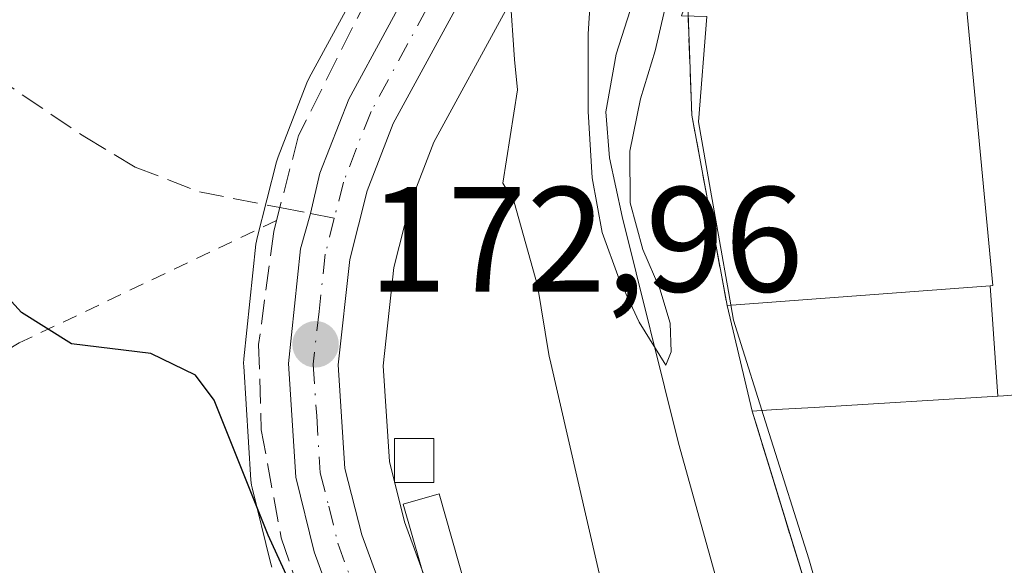
# Model space of a CAD drawing. Units: metres. Extents: x 606762 to 610189, y 4773222 to 4775590.
# Drawn here: x 607872 to 607938, y 4773765 to 4773802 of the extents above; entities that cross this region are included whole.
import ezdxf

# ---------------------------------------------------------------- set-up
doc = ezdxf.new("R2010")
doc.units = ezdxf.units.M
doc.header["$MEASUREMENT"] = 0
for name, pattern in [('DGN Style 2', [1.6480167562047852, 0.988810053722871, -0.6592067024819142]), ('DGN Style 3', [2.307223458686699, 1.648016756204785, -0.6592067024819142]), ('DGN Style 4', [2.6384748266838614, 1.318413404963828, -0.6592067024819142, 0.001648016756204785, -0.6592067024819142])]:
    doc.linetypes.add(name, pattern=pattern)
for name, color, linetype, lineweight in [('Agrupación de edificios CxS', 7, 'Continuous', 0), ('Alambrada', 7, 'DGN Style 2', 0), ('Carretera de calzada única Cxs', 7, 'Continuous', 13), ('Carretera de calzada única eje', 7, 'DGN Style 4', 0), ('Corriente natural lineal', 142, 'Continuous', 13), ('Curva de nivel maestra', 30, 'Continuous', 30), ('Curva de nivel normal', 30, 'Continuous', 0), ('Edificación ligera Cxs', 1, 'Continuous', 0), ('Edificación religiosa Cxs', 192, 'Continuous', 13), ('Espacio natural protegido', 121, 'Continuous', 13), ('Espacio natural protegido CxS', 121, 'Continuous', 0), ('Muro lineal', 1, 'DGN Style 3', 13), ('Núcleo urbano CxS', 7, 'Continuous', 0), ('Prado CxS', 92, 'Continuous', 0), ('Punto de cota en terreno', 7, 'Continuous', 0), ('Rótulo de punto de cota en terreno', 7, 'Continuous', 0), ('Senda', 7, 'DGN Style 3', 0), ('Senda no paivmentada conexión', 7, 'DGN Style 3', 0), ('Suelo desnudo CxS', 253, 'Continuous', 0)]:
    doc.layers.add(name, color=color, linetype=linetype, lineweight=lineweight)
doc.styles.add('Style-Arial', font='txt')

# ---------------------------------------------------------------- blocks, each defined once
blk = doc.blocks.new('*U21')
at = {"layer": 'Prado CxS', "color": 92, "linetype": 'Continuous', "lineweight": 0}
for points in [[(607896.5515000002, 4773807.187700001, 171.3298000000068), (607891.4115000004, 4773797.687700001, 171.8445000000065), (607891.2550999997, 4773797.3499, 171.8653999999951), (607889.3251, 4773792.399900001, 172.1728000000003), (607889.3010999998, 4773792.336100001, 172.1771000000008), (607889.2137000002, 4773792.053900001, 172.196299999996), (607887.9137000004, 4773786.973900001, 172.6073999999935), (607887.8657000001, 4773786.7511, 172.641300000003), (607887.8367, 4773786.545100001, 172.6726000000053), (607887.0267000003, 4773778.8751, 174.077099999995), (607887.0100999996, 4773778.5601, 174.1447999999946), (607887.0163000004, 4773778.367900001, 174.1839000000036), (607887.5062999995, 4773770.7379, 175.0417000000016), (607887.5456999998, 4773770.4091, 175.0659000000014), (607887.5872999998, 4773770.212099999, 175.075800000006), (607888.8173000002, 4773765.222100001, 175.347099999999), (607888.9117000002, 4773764.9121, 175.3646000000008)], [(607902.8416999998, 4773754.146299999, 173.6652999999933), (607897.7909000004, 4773767.954700001, 173.4116000000067), (607896.7761000004, 4773771.977700001, 173.0151999999944), (607896.3607000001, 4773778.4035, 172.4119999999966), (607897.0796999997, 4773784.9871, 172.2914000000019), (607898.1441000003, 4773789.1987, 172.1407000000036), (607899.7585000005, 4773793.377499999, 171.8646000000008), (607904.5450999998, 4773802.1775, 171.4035000000003), (607908.9802999999, 4773808.714500001, 170.9863000000041), (607911.4890999999, 4773811.730900001, 170.2949999999983), (607919.2172999998, 4773820.479699999, 171.0889000000025), (607916.7100999998, 4773803.610099999, 170.454700000002), (607916.7500999998, 4773802.630100001, 170.5222000000067), (607917.0301000001, 4773795.190099999, 170.5721999999951), (607919.3901000004, 4773782.4301, 170.7920000000013), (607921.0701000001, 4773775.360099999, 170.9033999999956), (607922.3115999997, 4773771.305400001, 171.0513000000064), (607930.7701000003, 4773743.6801, 171.9128000000055)]]:
    blk.add_polyline3d(points, dxfattribs=at)
blk = doc.blocks.new('5PATER')
at = {"layer": 'Suelo desnudo CxS', "linetype": 'Continuous', "lineweight": 0}
h = blk.add_hatch(color=51, dxfattribs=at)
edge = h.paths.add_edge_path()
edge.add_ellipse((0, 0), major_axis=(-0.1095731443231308, -0.1110710700762829), ratio=0.9994222409660322, start_angle=0, end_angle=360)
blk = doc.blocks.new('*U38')
at = {"layer": 'Edificación religiosa Cxs', "color": 192, "linetype": 'Continuous', "lineweight": 13, "elevation": 186.6324000000022, "flags": 128}
blk.add_lwpolyline([(607937.5186999999, 4773776.357200001), (607936.9984999998, 4773783.755999999), (607937.1901000004, 4773783.770099999), (607935.2600999996, 4773804.130100001), (607941.3000999996, 4773804.710100001), (607941.8311000001, 4773804.7599), (607941.8465, 4773804.761499999), (607970.6199000003, 4773807.465500001), (607970.6453, 4773807.467900001), (607971.2001, 4773807.520099999), (607977.9600999998, 4773808.170100001), (607980.5100999996, 4773780.9901), (607980.6201, 4773779.9901), (607937.8901000004, 4773776.380100001)], close=True, dxfattribs=at)
at = {"layer": 'Edificación religiosa Cxs', "color": 192, "linetype": 'Continuous', "lineweight": 13}
for points in [[(607965.6901000004, 4773797.840100001, 186.6324000000022), (607966.5301000001, 4773786.5801, 186.6324000000022), (607971.8901000004, 4773786.9801, 186.6324000000022), (607971.0500999996, 4773798.2501, 186.6324000000022)], [(607949.7100999998, 4773785.140100001, 186.6324000000022), (607948.8701, 4773796.390100001, 186.6324000000022), (607943.5100999996, 4773795.9901, 186.6324000000022), (607944.3601000002, 4773784.7401, 186.6324000000022)]]:
    blk.add_3dface(points, dxfattribs=at)

msp = doc.modelspace()

# ---------------------------------------------------------------- linework, layer by layer
at = {"layer": 'Agrupación de edificios CxS', "color": 7, "linetype": 'Continuous', "lineweight": 0, "extrusion": (-0.4644971412919381, -0.0731976178391252, 0.8825443413643842), "elevation": -631651.8732486248, "flags": 128}
msp.add_lwpolyline([(-4620959.554350192, 1185880.859740184), (-4620972.526173524, 1185880.468866954), (-4620979.919066571, 1185881.467741579)], dxfattribs=at)
at = {"layer": 'Agrupación de edificios CxS', "color": 7, "linetype": 'Continuous', "lineweight": 0, "extrusion": (-0.03754419384438228, 0.1579984824553491, 0.9867253483368015), "elevation": 731599.2156055802, "flags": 128}
msp.add_lwpolyline([(-1695084.153894261, -4444091.757171225), (-1695084.153894261, -4444099.121797217)], dxfattribs=at)
at = {"layer": 'Agrupación de edificios CxS', "color": 7, "linetype": 'Continuous', "lineweight": 0}
for points in [[(607930.7701000003, 4773743.6801, 173.7639000000054), (607921.0701000001, 4773775.360099999, 176.1986000000034), (607919.3901000004, 4773782.4301, 175.0026000000071), (607917.0301000001, 4773795.190099999, 174.8187999999936), (607916.7500999998, 4773802.630100001, 175.2884999999951), (607916.7100999998, 4773803.610099999, 174.7339000000065), (607919.7301000003, 4773823.9301, 172.5175000000017), (607924.0701000001, 4773828.700099999, 172.0516999999963), (607932.3901000004, 4773837.840100001, 172.4308000000019), (607947.4600999998, 4773854.360099999, 173.4514999999956)], [(607992.9901000002, 4773674.850099999, 177.539300000004), (607967.0601000005, 4773667.710100001, 178.7970000000059), (607960.7500999998, 4773675.440099999, 177.5568000000058), (607947.9001000002, 4773699.300100001, 177.3603000000003), (607930.7701000003, 4773743.6801, 173.7639000000054), (607921.0701000001, 4773775.360099999, 176.1986000000034)]]:
    msp.add_polyline3d(points, dxfattribs=at)
at = {"layer": 'Alambrada', "color": 7, "linetype": 'DGN Style 2', "lineweight": 0}
msp.add_polyline3d([(607889.2100999998, 4773788.130100001, 172.908500000005), (607871.9801000003, 4773779.9301, 175.6830000000045), (607850.9801000003, 4773767.7501, 182.420299999998), (607835.6401000004, 4773761.020099999, 189.3525999999983), (607831.4401000004, 4773769.4301, 189.1254999999946), (607819.6700999998, 4773783.9301, 189.1762000000017), (607809.3901000004, 4773795.4801, 188.7342000000062), (607809.2701000003, 4773795.290100001, 188.8473999999987), (607807.7301000003, 4773792.670100001, 190.2911000000022), (607802.2301000003, 4773783.300100001, 192.2262000000046), (607798.5100999996, 4773772.440099999, 193.6177000000025), (607795.3000999996, 4773763.130100001, 195.3028000000049), (607791.7600999996, 4773756.1801, 199.146900000007), (607790.6401000004, 4773754.0001, 201.1772999999957), (607789.8300999999, 4773752.420100001, 202.6508999999933), (607775.6300999997, 4773736.610099999, 203.3706999999995), (607773.0401, 4773733.720100001, 206.5087000000058), (607761.0500999996, 4773719.840100001, 218.8580999999977)], dxfattribs=at)
at = {"layer": 'Carretera de calzada única Cxs', "color": 7, "linetype": 'Continuous', "lineweight": 13}
for points in [[(607895.1656999999, 4773756.5419, 175.9328999999998), (607891.7301000003, 4773765.940099999, 174.5853000000061), (607890.5000999998, 4773770.9301, 174.3588000000018), (607890.0100999996, 4773778.5601, 173.732799999998), (607890.8201000001, 4773786.2301, 172.9404000000068), (607891.4962999999, 4773788.606500001, 172.758600000001), (607892.1201, 4773791.3101, 172.6481000000058), (607894.0500999996, 4773796.2601, 172.3828000000067), (607899.1901000004, 4773805.7601, 172.3312000000005), (607904.0100999996, 4773812.850099999, 171.953800000003), (607910.9200999998, 4773821.170100001, 171.7069000000047), (607913.5301000001, 4773823.880100001, 171.9094999999943), (607912.7100999998, 4773817.890100001, 171.6594999999943), (607906.5800999999, 4773810.520099999, 174.1152000000002), (607901.9801000003, 4773803.7401, 172.9257000000071), (607897.0301000001, 4773794.640100001, 172.1006000000052), (607895.2801000001, 4773790.110099999, 172.4882999999973), (607894.1201, 4773785.520099999, 172.690300000002), (607893.3501000004, 4773778.470100001, 173.0829999999987), (607893.8000999996, 4773771.5101, 173.815499999997), (607894.9200999998, 4773767.0701, 174.280700000003), (607900.0301000001, 4773753.100099999, 175.174199999994)], [(607895.1656999999, 4773756.5419, 175.9328999999998), (607891.7301000003, 4773765.940099999, 174.5853000000061), (607890.5000999998, 4773770.9301, 174.3588000000018), (607890.0100999996, 4773778.5601, 173.732799999998), (607890.8201000001, 4773786.2301, 172.9404000000068), (607891.4962999999, 4773788.606500001, 172.758600000001), (607892.1201, 4773791.3101, 172.6481000000058), (607894.0500999996, 4773796.2601, 172.3828000000067), (607899.1901000004, 4773805.7601, 172.3312000000005), (607904.0100999996, 4773812.850099999, 171.953800000003), (607910.9200999998, 4773821.170100001, 171.7069000000047), (607913.5301000001, 4773823.880100001, 171.9094999999943)], [(607912.7100999998, 4773817.890100001, 171.6594999999943), (607906.5800999999, 4773810.520099999, 174.1152000000002), (607901.9801000003, 4773803.7401, 172.9257000000071), (607897.0301000001, 4773794.640100001, 172.1006000000052), (607895.2801000001, 4773790.110099999, 172.4882999999973), (607894.1201, 4773785.520099999, 172.690300000002), (607893.3501000004, 4773778.470100001, 173.0829999999987), (607893.8000999996, 4773771.5101, 173.815499999997), (607894.9200999998, 4773767.0701, 174.280700000003), (607900.0301000001, 4773753.100099999, 175.174199999994), (607906.9600999998, 4773734.790100001, 176.775999999998), (607910.8501000004, 4773722.630100001, 177.1287000000011), (607916.8701, 4773695.9801, 179.2715999999928), (607922.9101, 4773668.710100001, 181.1799000000028), (607924.5800999999, 4773661.470100001, 182.0501999999979), (607929.6901000004, 4773639.720100001, 184.4646000000066), (607933.0701000001, 4773622.5101, 185.915599999993), (607933.8701, 4773614.7601, 186.5993000000017), (607933.6001000004, 4773607.4001, 187.2891999999993), (607932.6401000004, 4773600.040100001, 188.1751999999979), (607931.0100999996, 4773593.3201, 189.0148000000045), (607928.9600999998, 4773588.0101, 189.617499999993), (607925.7600999996, 4773581.350099999, 190.2375000000029), (607911.7600999996, 4773557.610099999, 192.9182000000001)]]:
    msp.add_polyline3d(points, dxfattribs=at)
at = {"layer": 'Carretera de calzada única eje', "color": 7, "linetype": 'DGN Style 4', "lineweight": 0}
for points in [[(607913.1256999997, 4773820.926300001, 171.8911999999982), (607911.8201000001, 4773819.520099999, 171.6843999999983), (607908.3501000004, 4773815.360099999, 171.9489000000031), (607905.3000999996, 4773811.6801, 172.7553999999946), (607900.5800999999, 4773804.7501, 172.6665999999968), (607898.0100999996, 4773800.0001, 172.0093999999954), (607895.5500999996, 4773795.440099999, 172.2360000000044), (607894.5701000001, 4773792.970100001, 172.3916999999929), (607893.7100999998, 4773790.710100001, 172.5607000000018), (607893.0827000003, 4773788.295499999, 172.6876999999949)], [(607893.0827000003, 4773788.295499999, 172.6876999999949), (607892.4801000003, 4773785.880100001, 172.8032999999996), (607892.0701000001, 4773782.040100001, 173.0592000000033), (607891.6700999998, 4773778.5101, 173.3879000000015), (607891.9101, 4773775.040100001, 173.6367000000027), (607892.1401000004, 4773771.2301, 173.9413000000059), (607892.7100999998, 4773769.0001, 174.059500000003), (607893.3201000001, 4773766.5101, 174.3491000000067), (607895.8901000004, 4773759.520099999, 175.9196999999986), (607897.0887000002, 4773756.2389, 175.9844000000012)]]:
    msp.add_polyline3d(points, dxfattribs=at)
at = {"layer": 'Corriente natural lineal', "color": 142, "linetype": 'Continuous', "lineweight": 13}
msp.add_polyline3d([(607977.2100999998, 4773634.620100001, 173.7804999999935), (607973.0401, 4773641.620100001, 173.5313000000024), (607968.0000999998, 4773653.379899999, 173.0418000000063), (607961.7001, 4773664.3101, 172.7709999999934), (607952.5701000001, 4773677.4901, 173.2565999999933), (607950.3503000002, 4773681.540100001, 172.6769000000058), (607945.7200999996, 4773692.610300001, 172.4336000000039), (607936.0701000001, 4773718.9301, 171.6475000000064), (607923.7401000002, 4773748.450099999, 170.938599999994), (607919.6602999996, 4773760.5601, 170.7562000000034), (607916.1401000004, 4773773.2203, 170.3772000000026), (607912.3701, 4773788.4101, 170.1606999999931), (607911.5201000003, 4773792.340100001, 170.1665999999968), (607911.2801000001, 4773795.4101, 170.0911999999953), (607911.9600999998, 4773799.270099999, 169.7547999999952), (607914.2200999996, 4773806.3301, 169.9706000000006), (607916.7324999999, 4773820.710700001, 170.8993000000046)], dxfattribs=at)
at = {"layer": 'Curva de nivel maestra', "color": 30, "linetype": 'Continuous', "lineweight": 30, "elevation": 175, "flags": 128}
msp.add_lwpolyline([(607892.4299999997, 4773758.8201), (607888.6600000003, 4773767.0601), (607885.04, 4773776.100099999), (607883.7800000003, 4773777.770099999), (607880.7999999998, 4773779.220100001), (607875.4800000006, 4773779.880100001), (607872.1299999999, 4773781.970100001), (607869.1799999997, 4773785.190099999), (607852.3700000001, 4773806.7601), (607841.1699999999, 4773828.860099999), (607838.4199999999, 4773839.380100001), (607837.5, 4773847.370100001), (607832.6500000004, 4773859.5601), (607822.9100000003, 4773874.0601), (607817.3499999996, 4773879.720100001), (607807.8899999997, 4773887.130100001), (607796.5800000001, 4773899.420100001), (607790.4100000003, 4773904.450099999), (607785.0700000003, 4773906.4801), (607776.54, 4773911.390100001)], dxfattribs=at)
at = {"layer": 'Curva de nivel normal', "color": 30, "linetype": 'Continuous', "lineweight": 0, "elevation": 170, "flags": 128}
msp.add_lwpolyline([(607914.5746999999, 4773818.477800001), (607911.54, 4773811.41), (607910.4500000002, 4773806.25), (607910.0800000001, 4773800.65), (607910.0800000001, 4773795.439999999), (607910.3600000005, 4773791), (607911.0300000003, 4773787.34), (607912.1600000003, 4773784.210000001), (607913.5, 4773781.32), (607915.2800000003, 4773778.449999999), (607915.6500000004, 4773779.33), (607915.5700000003, 4773781.26), (607914.8799999999, 4773783.560000001), (607913.7400000002, 4773786.199999999), (607912.9000000004, 4773789.32), (607912.8799999999, 4773792.779999999), (607913.5999999996, 4773796.289999999), (607914.5700000003, 4773799.5), (607915.2100000001, 4773802.300000001), (607915.5800000001, 4773809.34), (607916.25, 4773814.449999999), (607917.2100000001, 4773820.619999999), (607917.2699999996, 4773821.26)], dxfattribs=at)
at = {"layer": 'Edificación ligera Cxs', "color": 1, "linetype": 'Continuous', "lineweight": 0}
for points in [[(607899.7500999998, 4773770.590100001, 173.1107000000047), (607897.1201, 4773770.590100001, 173.8603000000003), (607897.1201, 4773773.520099999, 173.4550000000017), (607899.7500999998, 4773773.520099999, 172.8032999999996), (607899.7500999998, 4773770.590100001, 173.1107000000047)], [(607901.8501000004, 4773763.670100001, 174.2744999999995), (607899.4600999998, 4773762.9901, 175.3482999999978), (607897.7001, 4773769.130100001, 173.9208999999973), (607900.1001000004, 4773769.8101, 173.0463000000018), (607901.8501000004, 4773763.670100001, 174.2744999999995)]]:
    msp.add_polyline3d(points, dxfattribs=at)
for points in [[(607899.7500999998, 4773770.590100001, 173.8603000000003), (607897.1201, 4773770.590100001, 173.8603000000003), (607897.1201, 4773773.520099999, 173.8603000000003), (607899.7500999998, 4773773.520099999, 173.8603000000003)], [(607901.8501000004, 4773763.670100001, 175.3482999999978), (607899.4600999998, 4773762.9901, 175.3482999999978), (607897.7001, 4773769.130100001, 175.3482999999978), (607900.1001000004, 4773769.8101, 175.3482999999978)]]:
    msp.add_3dface(points, dxfattribs=at)
at = {"layer": 'Edificación religiosa Cxs', "color": 192, "linetype": 'Continuous', "lineweight": 13, "elevation": 186.0771999999997, "flags": 128}
msp.add_lwpolyline([(607937.5186999999, 4773776.357200001), (607925.2301000003, 4773775.610099999), (607922.6700999998, 4773775.470100001), (607921.0701000001, 4773775.360099999), (607919.3901000004, 4773782.4301), (607936.9984999998, 4773783.755999999)], close=True, dxfattribs=at)
at = {"layer": 'Edificación religiosa Cxs', "color": 192, "linetype": 'Continuous', "lineweight": 13, "extrusion": (-0.03754419384438228, 0.1579984824553491, 0.9867253483368015), "elevation": 731599.2156055802, "flags": 128}
msp.add_lwpolyline([(-1695084.153894261, -4444091.757171225), (-1695084.153894261, -4444099.121797217)], dxfattribs=at)
at = {"layer": 'Edificación religiosa Cxs', "color": 192, "linetype": 'Continuous', "lineweight": 13}
for points in [[(607919.3901000004, 4773782.4301, 175.0026000000071), (607936.9984999998, 4773783.755700001, 186.0771999999997), (607937.1901000004, 4773783.770099999, 186.3227999999945), (607935.2600999996, 4773804.130100001, 180.078800000003)], [(607980.5100999996, 4773780.9901, 180.008600000001), (607980.6201, 4773779.9901, 178.9970999999932), (607937.8901000004, 4773776.380100001, 182.2489999999962), (607937.5186999999, 4773776.3575, 182.1609999999928), (607925.2301000003, 4773775.610099999, 176.8934000000008), (607922.6700999998, 4773775.470100001, 176.857799999998), (607921.0701000001, 4773775.360099999, 176.1986000000034)]]:
    msp.add_polyline3d(points, dxfattribs=at)
at = {"layer": 'Espacio natural protegido', "color": 121, "linetype": 'Continuous', "lineweight": 13, "flags": 128}
for points in [[(607930.1072999988, 4773746.969100002), (607924.8700999983, 4773765.473999999), (607922.2141000002, 4773773.866000001), (607919.8120999997, 4773781.453000001), (607919.475, 4773783.380000001), (607918.2875999998, 4773790.160599997), (607917.4829999985, 4773794.755000002), (607918.0249999992, 4773801.799000002), (607916.3439999997, 4773801.837), (607920.284999999, 4773813.034), (607918.8309000002, 4773822.177900001), (607920.7848999987, 4773833.491900003), (607919.4178999994, 4773835.898900001), (607919.3318999995, 4773836.186000001), (607917.6777999994, 4773841.705899999), (607915.5158000004, 4773844.975900002), (607914.1097999995, 4773846.443899998), (607895.4155999996, 4773867.438899999), (607891.7942999991, 4773871.506200001), (607887.9874999986, 4773875.7819)], [(607874.0138000001, 4773875.008), (607887.6701999991, 4773860.426200002), (607899.2642999992, 4773847.065700003), (607899.3339999999, 4773846.987099998), (607899.5613999988, 4773846.751900001), (607899.5963999986, 4773846.718199999), (607904.8263999987, 4773841.748800003), (607906.2473999992, 4773839.6969), (607911.8534999986, 4773831.396000001), (607913.4884999987, 4773824.725099998), (607914.9696000003, 4773818.972100004), (607907.286999999, 4773810.862800002), (607904.5838999993, 4773808.017500001), (607904.8684999997, 4773803.180300001), (607905.153099998, 4773798.912399998), (607905.3598999998, 4773796.896000001), (607904.3690999984, 4773790.643600001), (607905.120299998, 4773789.363299999), (607906.6924000002, 4773783.7736), (607907.4563999996, 4773779.162000001), (607907.5012999994, 4773778.926500003), (607907.5164000001, 4773778.858800001), (607915.1464999996, 4773745.6769)]]:
    msp.add_lwpolyline(points, dxfattribs=at)
at = {"layer": 'Espacio natural protegido CxS', "color": 121, "linetype": 'Continuous', "lineweight": 0, "flags": 128}
for points in [[(607887.9874999997, 4773875.7819), (607891.7943, 4773871.506200001), (607895.4156000004, 4773867.438899999), (607914.1098000006, 4773846.443899999), (607915.5158000012, 4773844.975900001), (607917.6778000002, 4773841.705900001), (607919.3319000005, 4773836.186000001), (607919.4179000001, 4773835.8989), (607920.7848999995, 4773833.491900002), (607918.8309000009, 4773822.1779), (607920.2849999998, 4773813.033999999), (607916.3440000004, 4773801.836999999), (607918.025, 4773801.799000002), (607917.4829999993, 4773794.755000001), (607918.2876000007, 4773790.160599999), (607919.4750000007, 4773783.38), (607919.8121000007, 4773781.453000001), (607922.214100001, 4773773.865999999), (607924.8700999991, 4773765.473999999), (607930.1072999996, 4773746.969100002)], [(607915.1465000005, 4773745.676899999), (607907.5164000008, 4773778.8588), (607907.5013000002, 4773778.926500001), (607907.4564000004, 4773779.162), (607906.6924000009, 4773783.773600001), (607905.1202999988, 4773789.363299998), (607904.3690999993, 4773790.6436), (607905.3599000007, 4773796.895999999), (607905.1530999988, 4773798.9124), (607904.8685000006, 4773803.1803), (607904.5839000002, 4773808.0175), (607907.2869999999, 4773810.8628), (607914.9696000011, 4773818.972100002), (607913.4884999995, 4773824.725099999), (607911.8534999995, 4773831.395999999), (607906.2474, 4773839.6969), (607904.8263999998, 4773841.748800001), (607899.5963999993, 4773846.7182), (607899.5613999997, 4773846.751900001), (607899.3340000008, 4773846.987099999), (607899.2642999999, 4773847.065700001), (607887.6701999999, 4773860.426200002), (607874.0138000008, 4773875.007999999)]]:
    msp.add_lwpolyline(points, dxfattribs=at)
at = {"layer": 'Muro lineal', "color": 1, "linetype": 'DGN Style 3', "lineweight": 13, "extrusion": (-0.4644971412919381, -0.0731976178391252, 0.8825443413643842), "elevation": -631651.8732486248, "flags": 128}
msp.add_lwpolyline([(-4620979.919066571, 1185881.467741579), (-4620972.526173524, 1185880.468866954), (-4620959.554350192, 1185880.859740184)], dxfattribs=at)
at = {"layer": 'Muro lineal', "color": 1, "linetype": 'DGN Style 3', "lineweight": 13}
for points in [[(607914.2100999998, 4773827.0101, 171.7109999999957), (607913.8400999998, 4773826.640100001, 171.7176000000036), (607904.9600999998, 4773817.7601, 171.5497999999934), (607897.4101, 4773807.2601, 171.7988999999943), (607890.6901000004, 4773793.8201, 172.6346000000049), (607889.2100999998, 4773788.130100001, 172.908500000005), (607889.0301000001, 4773787.390100001, 172.9590000000026), (607888.0201000003, 4773779.8301, 174.0234999999957), (607888.1901000004, 4773774.110099999, 174.5489999999991), (607889.5301000001, 4773766.880100001, 175.068299999999), (607892.7100999998, 4773757.470100001, 175.6880999999994), (607894.9101, 4773752.420100001, 175.8340999999928), (607894.2301000003, 4773751.7601, 175.9701999999961)], [(607921.0701000001, 4773775.360099999, 176.1986000000034), (607930.7701000003, 4773743.6801, 173.7639000000054), (607947.9001000002, 4773699.300100001, 177.3603000000003), (607960.7500999998, 4773675.440099999, 177.5568000000058), (607967.0601000005, 4773667.710100001, 178.7970000000059), (607992.9901000002, 4773674.850099999, 177.539300000004)]]:
    msp.add_polyline3d(points, dxfattribs=at)
at = {"layer": 'Núcleo urbano CxS', "color": 7, "linetype": 'Continuous', "lineweight": 0}
for points in [[(607930.7701000003, 4773743.6801, 171.9128000000055), (607922.3115999997, 4773771.305400001, 171.0513000000064), (607921.0701000001, 4773775.360099999, 170.9033999999956), (607919.3901000004, 4773782.4301, 170.7920000000013), (607917.0301000001, 4773795.190099999, 170.5721999999951), (607916.7500999998, 4773802.630100001, 170.5222000000067), (607916.7100999998, 4773803.610099999, 170.454700000002), (607919.2172999998, 4773820.479699999, 171.0889000000025), (607919.7301000003, 4773823.9301, 171.1677999999956), (607924.0701000001, 4773828.700099999, 171.4459000000061), (607932.3901000004, 4773837.840100001, 171.6940000000031), (607947.4600999998, 4773854.360099999, 173.0531000000046), (607948.4700999996, 4773842.770099999, 173.2122999999992), (607950.1199000003, 4773840.0427, 173.3475999999937), (607957.6605000002, 4773828.004100001, 173.6732999999949), (607964.3400999998, 4773821.5101, 173.8582000000024), (607981.4801000003, 4773821.610099999, 175.0231000000058), (607989.2500999998, 4773820.360099999, 176.3503000000055)], [(607919.2172999998, 4773820.479699999, 171.0889000000025), (607911.4890999999, 4773811.730900001, 170.2949999999983), (607908.9802999999, 4773808.714500001, 170.9863000000041), (607904.5450999998, 4773802.1775, 171.4035000000003), (607899.7585000005, 4773793.377499999, 171.8646000000008), (607898.1441000003, 4773789.1987, 172.1407000000036), (607897.0796999997, 4773784.9871, 172.2914000000019), (607896.3607000001, 4773778.4035, 172.4119999999966), (607896.7761000004, 4773771.977700001, 173.0151999999944), (607897.7909000004, 4773767.954700001, 173.4116000000067), (607902.8416999998, 4773754.146299999, 173.6652999999933)], [(607919.2172999998, 4773820.479699999, 171.0889000000025), (607916.7100999998, 4773803.610099999, 170.454700000002), (607916.7500999998, 4773802.630100001, 170.5222000000067), (607917.0301000001, 4773795.190099999, 170.5721999999951), (607919.3901000004, 4773782.4301, 170.7920000000013), (607921.0701000001, 4773775.360099999, 170.9033999999956), (607922.3115999997, 4773771.305400001, 171.0513000000064), (607930.7701000003, 4773743.6801, 171.9128000000055), (607939.9238999998, 4773719.9648, 172.3068999999959), (607944.3989000004, 4773708.370999999, 172.4018000000069), (607947.9001000002, 4773699.300100001, 172.8790000000008), (607960.7500999998, 4773675.440099999, 173.8598999999958), (607963.1913000002, 4773672.4496, 173.9428000000044), (607966.7642999999, 4773668.0724, 174.2715999999928), (607967.0601000005, 4773667.710100001, 174.3402999999962), (607992.9901000002, 4773674.850099999, 176.0062999999936), (607999.9200999998, 4773676.770099999, 176.3200999999972), (608008.7923999997, 4773679.217900001, 176.819399999993), (608070.6001000004, 4773696.270099999, 182.3613999999943), (608090.3041000003, 4773700.834100001, 186.3325000000041)], [(607888.9117000002, 4773764.9121, 175.3646000000008), (607888.8173000002, 4773765.222100001, 175.347099999999), (607887.5872999998, 4773770.212099999, 175.075800000006), (607887.5456999998, 4773770.4091, 175.0659000000014), (607887.5062999995, 4773770.7379, 175.0417000000016), (607887.0163000004, 4773778.367900001, 174.1839000000036), (607887.0100999996, 4773778.5601, 174.1447999999946), (607887.0267000003, 4773778.8751, 174.077099999995), (607887.8367, 4773786.545100001, 172.6726000000053), (607887.8657000001, 4773786.7511, 172.641300000003), (607887.9137000004, 4773786.973900001, 172.6073999999935), (607889.2137000002, 4773792.053900001, 172.196299999996), (607889.3010999998, 4773792.336100001, 172.1771000000008), (607889.3251, 4773792.399900001, 172.1728000000003), (607891.2550999997, 4773797.3499, 171.8653999999951), (607891.4115000004, 4773797.687700001, 171.8445000000065), (607896.5515000002, 4773807.187700001, 171.3298000000068)], [(607896.5515000002, 4773807.187700001, 171.3298000000068), (607891.4115000004, 4773797.687700001, 171.8445000000065), (607891.2550999997, 4773797.3499, 171.8653999999951), (607889.3251, 4773792.399900001, 172.1728000000003), (607889.3010999998, 4773792.336100001, 172.1771000000008), (607889.2137000002, 4773792.053900001, 172.196299999996), (607887.9137000004, 4773786.973900001, 172.6073999999935), (607887.8657000001, 4773786.7511, 172.641300000003), (607887.8367, 4773786.545100001, 172.6726000000053), (607887.0267000003, 4773778.8751, 174.077099999995), (607887.0100999996, 4773778.5601, 174.1447999999946), (607887.0163000004, 4773778.367900001, 174.1839000000036), (607887.5062999995, 4773770.7379, 175.0417000000016), (607887.5456999998, 4773770.4091, 175.0659000000014), (607887.5872999998, 4773770.212099999, 175.075800000006), (607888.8173000002, 4773765.222100001, 175.347099999999), (607888.9117000002, 4773764.9121, 175.3646000000008)], [(607904.5450999998, 4773802.1775, 171.4035000000003), (607899.7585000005, 4773793.377499999, 171.8646000000008), (607898.1441000003, 4773789.1987, 172.1407000000036), (607897.0796999997, 4773784.9871, 172.2914000000019), (607896.3607000001, 4773778.4035, 172.4119999999966), (607896.7761000004, 4773771.977700001, 173.0151999999944), (607897.7909000004, 4773767.954700001, 173.4116000000067), (607902.8416999998, 4773754.146299999, 173.6652999999933)]]:
    msp.add_polyline3d(points, dxfattribs=at)
at = {"layer": 'Prado CxS', "color": 92, "linetype": 'Continuous', "lineweight": 0}
for points in [[(607919.2172999998, 4773820.479699999, 171.0889000000025), (607911.4890999999, 4773811.730900001, 170.2949999999983), (607908.9802999999, 4773808.714500001, 170.9863000000041), (607904.5450999998, 4773802.1775, 171.4035000000003), (607899.7585000005, 4773793.377499999, 171.8646000000008), (607898.1441000003, 4773789.1987, 172.1407000000036), (607897.0796999997, 4773784.9871, 172.2914000000019), (607896.3607000001, 4773778.4035, 172.4119999999966), (607896.7761000004, 4773771.977700001, 173.0151999999944), (607897.7909000004, 4773767.954700001, 173.4116000000067), (607902.8416999998, 4773754.146299999, 173.6652999999933)], [(607919.2172999998, 4773820.479699999, 171.0889000000025), (607916.7100999998, 4773803.610099999, 170.454700000002), (607916.7500999998, 4773802.630100001, 170.5222000000067), (607917.0301000001, 4773795.190099999, 170.5721999999951), (607919.3901000004, 4773782.4301, 170.7920000000013), (607921.0701000001, 4773775.360099999, 170.9033999999956), (607922.3115999997, 4773771.305400001, 171.0513000000064), (607930.7701000003, 4773743.6801, 171.9128000000055), (607939.9238999998, 4773719.9648, 172.3068999999959), (607944.3989000004, 4773708.370999999, 172.4018000000069), (607947.9001000002, 4773699.300100001, 172.8790000000008), (607960.7500999998, 4773675.440099999, 173.8598999999958), (607963.1913000002, 4773672.4496, 173.9428000000044), (607966.7642999999, 4773668.0724, 174.2715999999928), (607967.0601000005, 4773667.710100001, 174.3402999999962), (607992.9901000002, 4773674.850099999, 176.0062999999936), (607999.9200999998, 4773676.770099999, 176.3200999999972), (608008.7923999997, 4773679.217900001, 176.819399999993), (608070.6001000004, 4773696.270099999, 182.3613999999943), (608090.3041000003, 4773700.834100001, 186.3325000000041)], [(607896.5515000002, 4773807.187700001, 171.3298000000068), (607891.4115000004, 4773797.687700001, 171.8445000000065), (607891.2550999997, 4773797.3499, 171.8653999999951), (607889.3251, 4773792.399900001, 172.1728000000003), (607889.3010999998, 4773792.336100001, 172.1771000000008), (607889.2137000002, 4773792.053900001, 172.196299999996), (607887.9137000004, 4773786.973900001, 172.6073999999935), (607887.8657000001, 4773786.7511, 172.641300000003), (607887.8367, 4773786.545100001, 172.6726000000053), (607887.0267000003, 4773778.8751, 174.077099999995), (607887.0100999996, 4773778.5601, 174.1447999999946), (607887.0163000004, 4773778.367900001, 174.1839000000036), (607887.5062999995, 4773770.7379, 175.0417000000016), (607887.5456999998, 4773770.4091, 175.0659000000014), (607887.5872999998, 4773770.212099999, 175.075800000006), (607888.8173000002, 4773765.222100001, 175.347099999999), (607888.9117000002, 4773764.9121, 175.3646000000008)]]:
    msp.add_polyline3d(points, dxfattribs=at)
at = {"layer": 'Senda', "color": 7, "linetype": 'DGN Style 3', "lineweight": 0}
msp.add_polyline3d([(607804.0301000001, 4773834.4801, 180.6815999999963), (607805.1901000004, 4773833.2301, 180.6392000000051), (607807.8501000004, 4773831.7401, 180.4032000000007), (607812.6801000005, 4773830.690099999, 179.9087), (607820.2500999998, 4773829.850099999, 179.3364000000001), (607823.9700999996, 4773828.460100001, 179.0148999999947), (607829.9101, 4773825.020099999, 178.2054999999964), (607847.5601000005, 4773813.2501, 175.2743999999948), (607854.1801000005, 4773808.770099999, 174.5369999999966), (607866.4600999998, 4773800.440099999, 173.5005999999994), (607876.3701, 4773793.7301, 172.8214000000007), (607879.7600999996, 4773791.710100001, 172.6910000000062), (607884.0500999996, 4773790.050100001, 172.7226999999984), (607889.4401000004, 4773789.0001, 172.8604999999952), (607891.4962999999, 4773788.606500001, 172.758600000001)], dxfattribs=at)
at = {"layer": 'Senda no paivmentada conexión', "color": 7, "linetype": 'DGN Style 3', "lineweight": 0, "extrusion": (0.04299699498628332, -0.008429189025669904, 0.9990396424539515), "elevation": -13929.06622418762, "flags": 128}
msp.add_lwpolyline([(4801563.007096148, 321540.7138583175), (4801563.007096148, 321539.0957072825)], dxfattribs=at)

# ---------------------------------------------------------------- block references
at = {"layer": 'Edificación religiosa Cxs', "color": 192, "linetype": 'Continuous', "lineweight": 13}
msp.add_blockref('*U38', (0, 0), dxfattribs=at)
at = {"layer": 'Prado CxS', "color": 92, "linetype": 'Continuous', "lineweight": 0}
msp.add_blockref('*U21', (0, 0), dxfattribs=at)
at = {"layer": 'Punto de cota en terreno', "color": 7, "linetype": 'Continuous', "lineweight": 0, "xscale": 10, "yscale": 10, "zscale": 10}
msp.add_blockref('5PATER', (607891.8300000001, 4773779.84, 172.9600000000064), dxfattribs=at)

# ---------------------------------------------------------------- texts
at = {"layer": 'Rótulo de punto de cota en terreno', "color": 7, "linetype": 'Continuous', "lineweight": 0, "style": 'Style-Arial'}
msp.add_text('172,96', height=7.000000000000002, dxfattribs=at).set_placement((607895.3578000005, 4773783.367799999))

doc.saveas('drawing.dxf')
